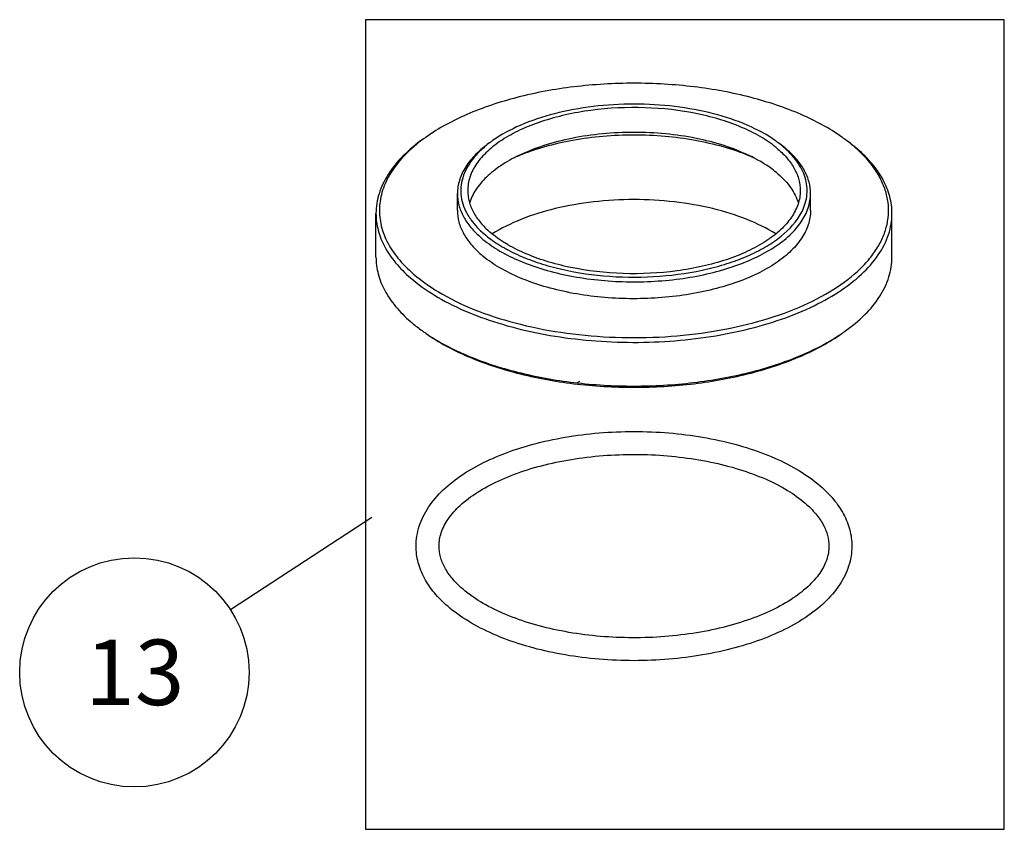
# Model space of a CAD drawing. Units: millimetres. Extents: x 0 to 1200, y 0 to 849.
# Drawn here: x 670 to 756, y 194 to 265 of the extents above; entities that cross this region are included whole.
import ezdxf

# ---------------------------------------------------------------- set-up
doc = ezdxf.new("R2010")
doc.units = ezdxf.units.MM
doc.header["$LTSCALE"] = 66
doc.layers.get('0').update_dxf_attribs({"linetype": 'CONTINUOUS'})
for name, color, linetype in [('02___PRT_ALL_AXES', 7, 'CONTINUOUS'), ('DETAILS', 7, 'CONTINUOUS'), ('GEOM', 7, 'CONTINUOUS')]:
    doc.layers.add(name, color=color, linetype=linetype)
doc.styles.get("Standard").update_dxf_attribs({"font": 'tahoma.ttf'})
doc.dimstyles.get("Standard").update_dxf_attribs({"dimtxt": 7.142857, "dimasz": 7.142857, "dimexe": 0.5, "dimexo": 1.6, "dimtad": 1, "dimdec": 3, "dimdsep": 46, "dimtxsty": 'STANDARD', "dimblk": '_FILLED', "dimblk1": '_FILLED', "dimblk2": '_FILLED', "dimcen": 0.09, "dimadec": 3, "dimazin": 2, "dimtol": 1, "dimtp": 0.003, "dimtm": 0.003, "dimtfac": 1, "dimtdec": 3, "dimtofl": 0, "dimtmove": 0, "dimatfit": 3, "dimldrblk": '_FILLED', "dimfxl": 1, "dimtolj": 1, "dimarcsym": 0})

# ---------------------------------------------------------------- blocks, each defined once
blk = doc.blocks.new('_FILLED')
at = {"color": 0, "linetype": 'BYBLOCK'}
blk.add_solid([(0, 0), (-1, 0.3), (-1, -0.3)], dxfattribs=at)
blk = doc.blocks.new('BOM BALLOON 45_BL8', base_point=(680.113, 207.831))
at = {"layer": 'DETAILS', "color": 2, "linetype": 'CONTINUOUS'}
blk.add_circle((680.113, 207.831), 10, dxfattribs=at)
blk.add_text('13', height=5.7143, dxfattribs=at).set_placement((675.822, 204.974))

msp = doc.modelspace()

# ---------------------------------------------------------------- linework, layer by layer
at = {"layer": '02___PRT_ALL_AXES', "color": 7, "linetype": 'CONTINUOUS'}
for p, q in [((713.657, 252.912), (713.636, 252.903)), ((708.285, 248.138), (708.285, 249.611)), ((739.085, 248.138), (739.085, 249.611)), ((701.185, 244.068), (701.185, 247.879)), ((746.185, 244.068), (746.185, 247.879))]:
    msp.add_line(p, q, dxfattribs=at)
for centre, radius, start, end in [((720.449, 236.456), 17.803, 112.49877, 114.03342), ((726.987, 236.61), 17.635, 65.98468, 67.57538)]:
    msp.add_arc(centre, radius, start, end, dxfattribs=at)
for points, knots in [([(736.242, 253.496), (735.823, 253.859), (734.86, 254.54), (733.207, 255.38), (731.306, 256.076), (728.446, 256.801), (724.612, 257.229), (720.729, 257.046), (717.731, 256.516), (715.666, 255.949), (713.811, 255.223), (712.212, 254.356), (710.909, 253.368), (709.937, 252.276), (709.327, 251.102), (709.185, 250.269), (709.185, 249.871)], [0, 0, 0, 0, 0.053948, 0.114095, 0.17992, 0.250488, 0.400662, 0.553275, 0.626771, 0.696481, 0.761234, 0.820167, 0.872859, 0.919514, 0.961197, 1, 1, 1, 1]), ([(733.722, 252.938), (733.02, 253.274), (731.501, 253.864), (729.055, 254.487), (726.419, 254.87), (723.685, 254.999), (720.951, 254.87), (718.314, 254.487), (715.869, 253.864), (714.349, 253.274), (713.648, 252.938)], [0, 0, 0, 0, 0.113166, 0.236226, 0.3663, 0.5, 0.633701, 0.763774, 0.886835, 1, 1, 1, 1]), ([(733.714, 252.911), (732.986, 253.212), (731.438, 253.739), (728.983, 254.296), (726.374, 254.638), (723.686, 254.753), (720.998, 254.638), (718.389, 254.297), (715.934, 253.739), (714.386, 253.213), (713.657, 252.912)], [0, 0, 0, 0, 0.115315, 0.238768, 0.367916, 0.499991, 0.632067, 0.761219, 0.884677, 1, 1, 1, 1]), ([(736.242, 253.496), (736.543, 253.235), (737.084, 252.695), (737.711, 251.79), (738.097, 250.843), (738.185, 250.189), (738.185, 249.871)], [0, 0, 0, 0, 0.282058, 0.53832, 0.774664, 1, 1, 1, 1]), ([(713.648, 252.938), (713.104, 252.677), (712.103, 252.121), (710.821, 251.121), (709.874, 250.021), (709.471, 249.197), (709.348, 248.788)], [0, 0, 0, 0, 0.294976, 0.558335, 0.791408, 1, 1, 1, 1]), ([(736.242, 251.33), (736.067, 251.482), (735.285, 252.104), (734.413, 252.606), (733.722, 252.938)], [0, 0, 0, 0, 0.232229, 1, 1, 1, 1]), ([(736.242, 251.33), (736.663, 250.966), (737.391, 250.202), (737.881, 249.256), (738.022, 248.788)], [0, 0, 0, 0, 0.532372, 1, 1, 1, 1]), ([(709.185, 249.871), (709.185, 249.552), (709.273, 248.898), (709.659, 247.951), (710.286, 247.046), (710.826, 246.506), (711.127, 246.246)], [0, 0, 0, 0, 0.225336, 0.46168, 0.717942, 1, 1, 1, 1]), ([(738.185, 249.871), (738.185, 249.472), (738.043, 248.639), (737.433, 247.465), (736.46, 246.373), (735.158, 245.385), (733.559, 244.518), (731.704, 243.792), (729.638, 243.225), (726.64, 242.695), (722.758, 242.512), (718.924, 242.94), (716.064, 243.665), (714.163, 244.361), (712.509, 245.201), (711.547, 245.882), (711.127, 246.246)], [0, 0, 0, 0, 0.038803, 0.080486, 0.127141, 0.179833, 0.238766, 0.303519, 0.373229, 0.446725, 0.599338, 0.749512, 0.82008, 0.885905, 0.946052, 1, 1, 1, 1]), ([(736.05, 246.088), (735.263, 246.587), (733.472, 247.463), (730.49, 248.385), (727.173, 248.957), (723.685, 249.151), (720.197, 248.957), (716.88, 248.385), (713.898, 247.464), (712.107, 246.587), (711.32, 246.088)], [0, 0, 0, 0, 0.108662, 0.230818, 0.362823, 0.499996, 0.63717, 0.769177, 0.891334, 1, 1, 1, 1]), ([(708.285, 248.139), (708.285, 247.801), (708.378, 247.105), (708.788, 246.1), (709.454, 245.138), (710.028, 244.565), (710.348, 244.288)], [0, 0, 0, 0, 0.225337, 0.46168, 0.717941, 1, 1, 1, 1]), ([(739.085, 248.138), (739.085, 247.715), (738.934, 246.83), (738.286, 245.583), (737.253, 244.424), (735.87, 243.374), (734.172, 242.453), (732.201, 241.682), (730.008, 241.08), (726.823, 240.517), (722.7, 240.323), (718.628, 240.777), (715.591, 241.548), (713.571, 242.287), (711.816, 243.179), (710.793, 243.903), (710.348, 244.288)], [0, 0, 0, 0, 0.038803, 0.080487, 0.127142, 0.179834, 0.238768, 0.303521, 0.373231, 0.446727, 0.599339, 0.749513, 0.820081, 0.885906, 0.946052, 1, 1, 1, 1])]:
    msp.add_open_spline(points, degree=3, knots=knots, dxfattribs=at)
at = {"layer": 'DETAILS', "color": 2, "linetype": 'CONTINUOUS'}
for p, q in [((755.98, 264.788), (700.271, 264.788)), ((700.271, 264.788), (700.271, 194.133)), ((755.98, 194.133), (755.98, 264.788)), ((688.484, 213.302), (700.831, 221.373)), ((700.271, 194.133), (755.98, 194.133))]:
    msp.add_line(p, q, dxfattribs=at)
at = {"layer": 'GEOM', "color": 7, "linetype": 'CONTINUOUS'}
msp.add_line((741.784, 237.385), (741.81, 237.402), dxfattribs=at)
for centre, radius, start, end in [((714.438, 241.988), 15.381, 125.26103, 126.38815), ((717.339, 245.765), 10.366, 125.25525, 126.92723), ((730.027, 245.761), 10.371, 53.06114, 54.73795), ((732.922, 241.975), 15.397, 53.60996, 54.73379), ((733.162, 242.302), 14.991, 53.27522, 53.60644), ((733.974, 243.36), 13.658, 49.13384, 53.35288), ((730.707, 246.648), 9.254, 49.1311, 53.12279), ((730.442, 245.811), 10.091, 51.08018, 54.78088), ((731.258, 247.287), 8.409, 46.9353, 49.11908), ((731, 246.504), 9.201, 49.11822, 51.07048), ((734.722, 244.231), 12.509, 47.64127, 49.11233), ((734.464, 243.448), 13.301, 49.1121, 50.46026), ((733.624, 250.416), 5.276, 328.61587, 329.27912), ((714.686, 250.828), 16.233, 234.72701, 235.78211), ((732.681, 250.833), 16.239, 304.20341, 305.25978)]:
    msp.add_arc(centre, radius, start, end, dxfattribs=at)
for points, knots in [([(741.812, 254.546), (740.709, 255.326), (738.137, 256.699), (733.783, 258.139), (728.876, 259.037), (723.685, 259.341), (718.495, 259.037), (713.588, 258.139), (709.233, 256.7), (706.661, 255.327), (705.558, 254.547)], [0, 0, 0, 0, 0.106806, 0.228552, 0.361355, 0.499997, 0.63864, 0.771445, 0.893192, 1, 1, 1, 1]), ([(736.015, 254.229), (735.264, 254.76), (733.515, 255.693), (730.554, 256.672), (727.216, 257.283), (723.686, 257.491), (720.155, 257.283), (716.818, 256.673), (713.856, 255.694), (712.106, 254.76), (711.356, 254.23)], [0, 0, 0, 0, 0.106805, 0.228549, 0.36135, 0.499991, 0.638634, 0.77144, 0.893189, 1, 1, 1, 1]), ([(705.314, 254.374), (704.684, 253.929), (703.55, 252.999), (702.212, 251.387), (701.378, 249.669), (701.185, 248.46), (701.185, 247.879)], [0, 0, 0, 0, 0.289855, 0.548304, 0.781391, 1, 1, 1, 1]), ([(705.313, 254.37), (704.761, 253.963), (703.761, 253.117), (702.563, 251.673), (701.774, 250.142), (701.425, 248.554), (701.536, 246.952), (702.101, 245.387), (703.092, 243.896), (703.968, 243.014), (704.459, 242.588)], [0, 0, 0, 0, 0.146343, 0.278179, 0.398033, 0.510301, 0.620912, 0.736177, 0.861376, 1, 1, 1, 1]), ([(742.931, 253.706), (742.862, 253.763), (742.578, 253.993), (742.284, 254.212), (742.058, 254.372)], [0, 0, 0, 0, 0.245163, 1, 1, 1, 1]), ([(704.459, 242.588), (705.232, 241.919), (707.051, 240.683), (710.205, 239.232), (713.854, 238.109), (717.866, 237.355), (722.093, 236.998), (726.379, 237.051), (730.565, 237.512), (734.496, 238.365), (738.031, 239.577), (741.039, 241.105), (743.094, 242.658), (744.34, 244.022), (745.045, 245.051), (745.548, 246.113), (745.841, 247.2), (745.918, 248.298), (745.778, 249.394), (745.424, 250.474), (744.649, 251.926), (743.795, 252.888), (743.151, 253.475)], [0, 0, 0, 0, 0.057451, 0.122594, 0.194458, 0.271427, 0.351484, 0.432393, 0.511861, 0.587694, 0.657959, 0.721181, 0.776601, 0.801484, 0.824665, 0.846439, 0.867215, 0.887508, 0.907883, 0.9289, 0.951042, 1, 1, 1, 1]), ([(711.111, 254.056), (710.68, 253.752), (709.904, 253.115), (708.988, 252.012), (708.417, 250.836), (708.285, 250.009), (708.285, 249.611)], [0, 0, 0, 0, 0.289855, 0.548303, 0.781389, 1, 1, 1, 1]), ([(711.112, 254.052), (710.819, 253.831), (710.278, 253.376), (709.397, 252.411), (708.786, 251.319), (708.566, 250.176), (708.592, 249.334), (708.804, 248.501), (709.058, 247.977), (709.209, 247.722)], [0, 0, 0, 0, 0.150327, 0.288848, 0.535467, 0.649879, 0.762834, 0.878333, 1, 1, 1, 1]), ([(738.159, 247.72), (738.423, 248.164), (738.717, 248.889), (738.809, 249.898), (738.73, 250.645), (738.504, 251.381), (737.998, 252.372), (737.43, 253.029), (737, 253.431)], [0, 0, 0, 0, 0.243768, 0.360024, 0.476405, 0.596124, 0.722012, 1, 1, 1, 1]), ([(739.085, 249.611), (739.085, 249.949), (738.991, 250.644), (738.581, 251.65), (737.916, 252.611), (737.341, 253.184), (737.022, 253.461)], [0, 0, 0, 0, 0.225345, 0.461682, 0.717959, 1, 1, 1, 1]), ([(746.185, 247.879), (746.185, 248.372), (746.048, 249.388), (745.449, 250.858), (744.477, 252.262), (743.637, 253.099), (743.17, 253.504)], [0, 0, 0, 0, 0.22534, 0.461684, 0.71795, 1, 1, 1, 1]), ([(708.285, 249.611), (708.285, 249.273), (708.378, 248.577), (708.788, 247.572), (709.454, 246.61), (710.028, 246.038), (710.348, 245.761)], [0, 0, 0, 0, 0.225343, 0.461682, 0.717969, 1, 1, 1, 1]), ([(710.348, 245.761), (710.793, 245.375), (711.816, 244.651), (713.571, 243.759), (715.591, 243.02), (718.628, 242.25), (722.7, 241.795), (726.824, 241.989), (730.008, 242.552), (732.201, 243.155), (734.172, 243.926), (735.87, 244.847), (737.253, 245.897), (738.286, 247.056), (738.934, 248.303), (739.085, 249.187), (739.085, 249.611)], [0, 0, 0, 0, 0.053946, 0.114091, 0.179917, 0.250486, 0.400661, 0.553274, 0.626771, 0.696481, 0.761234, 0.820168, 0.87286, 0.919514, 0.961197, 1, 1, 1, 1]), ([(701.185, 247.879), (701.185, 247.385), (701.321, 246.369), (701.92, 244.9), (702.893, 243.495), (703.732, 242.658), (704.199, 242.254)], [0, 0, 0, 0, 0.225341, 0.461683, 0.717956, 1, 1, 1, 1]), ([(704.199, 242.254), (704.85, 241.69), (706.343, 240.633), (708.909, 239.329), (711.859, 238.249), (715.119, 237.422), (718.603, 236.868), (722.221, 236.603), (725.878, 236.632), (729.477, 236.956), (732.923, 237.566), (736.127, 238.446), (739.007, 239.573), (741.488, 240.918), (743.509, 242.453), (745.018, 244.144), (745.822, 245.696), (746.133, 246.949), (746.185, 247.571), (746.185, 247.879)], [0, 0, 0, 0, 0.053926, 0.114047, 0.179847, 0.250387, 0.324452, 0.400639, 0.477441, 0.553322, 0.626791, 0.696473, 0.761201, 0.820112, 0.872784, 0.91942, 0.961088, 0.980733, 1, 1, 1, 1]), ([(709.209, 247.722), (709.295, 247.577), (709.691, 246.978), (710.193, 246.455), (710.608, 246.096)], [0, 0, 0, 0, 0.234557, 1, 1, 1, 1]), ([(710.608, 246.096), (710.993, 245.762), (711.863, 245.131), (713.346, 244.332), (715.043, 243.647), (717.6, 242.89), (721.081, 242.33), (725.368, 242.265), (728.899, 242.717), (731.537, 243.391), (733.314, 244.021), (734.895, 244.773), (736.599, 245.857), (737.656, 246.895), (738.128, 247.668)], [0, 0, 0, 0, 0.051256, 0.107799, 0.169298, 0.235124, 0.376125, 0.522671, 0.665623, 0.733067, 0.796527, 0.855272, 0.908832, 1, 1, 1, 1]), ([(701.185, 244.068), (701.185, 243.575), (701.321, 242.559), (701.92, 241.089), (702.893, 239.685), (703.732, 238.848), (704.199, 238.443)], [0, 0, 0, 0, 0.22534, 0.461684, 0.717951, 1, 1, 1, 1]), ([(742.056, 237.573), (742.685, 238.018), (743.819, 238.948), (745.157, 240.559), (745.992, 242.278), (746.185, 243.487), (746.185, 244.068)], [0, 0, 0, 0, 0.289855, 0.548304, 0.781391, 1, 1, 1, 1]), ([(704.199, 238.443), (704.286, 238.368), (704.646, 238.065), (705.021, 237.78), (705.311, 237.575)], [0, 0, 0, 0, 0.243694, 1, 1, 1, 1]), ([(705.557, 237.404), (706.677, 236.642), (709.265, 235.302), (713.62, 233.895), (718.504, 233.017), (723.661, 232.718), (728.819, 233.012), (733.707, 233.884), (738.068, 235.287), (740.66, 236.624), (741.784, 237.385)], [0, 0, 0, 0, 0.107437, 0.229283, 0.361747, 0.499819, 0.637917, 0.770457, 0.89242, 1, 1, 1, 1]), ([(705.558, 237.4), (706.661, 236.62), (709.233, 235.247), (713.587, 233.808), (718.494, 232.91), (723.684, 232.605), (728.875, 232.91), (733.782, 233.808), (738.136, 235.247), (740.708, 236.62), (741.811, 237.4)], [0, 0, 0, 0, 0.106806, 0.228552, 0.361355, 0.499997, 0.63864, 0.771445, 0.893192, 1, 1, 1, 1]), ([(704.685, 218.848), (704.685, 219.436), (704.884, 220.645), (705.732, 222.326), (707.052, 223.845), (708.782, 225.186), (710.873, 226.342), (713.279, 227.301), (715.944, 228.047), (718.804, 228.565), (721.788, 228.842), (724.821, 228.873), (727.825, 228.657), (730.723, 228.199), (733.443, 227.509), (735.92, 226.603), (738.094, 225.495), (739.368, 224.59), (739.928, 224.105)], [0, 0, 0, 0, 0.043494, 0.088787, 0.13757, 0.19106, 0.2498, 0.313685, 0.382095, 0.454039, 0.528275, 0.603413, 0.67801, 0.750652, 0.820056, 0.885147, 0.945225, 1, 1, 1, 1]), ([(706.684, 218.842), (706.684, 219.239), (706.832, 220.087), (707.486, 221.313), (708.567, 222.505), (710.065, 223.623), (711.94, 224.626), (714.141, 225.475), (716.605, 226.142), (720.195, 226.766), (724.843, 226.977), (729.429, 226.463), (732.839, 225.598), (735.088, 224.777), (737.021, 223.798), (738.138, 223.01), (738.619, 222.593)], [0, 0, 0, 0, 0.033009, 0.070231, 0.114308, 0.166031, 0.22517, 0.290923, 0.362148, 0.437472, 0.594096, 0.747983, 0.819982, 0.886725, 0.947018, 1, 1, 1, 1]), ([(739.928, 224.105), (740.346, 223.743), (741.106, 222.983), (741.995, 221.689), (742.555, 220.3), (742.685, 219.328), (742.685, 218.851)], [0, 0, 0, 0, 0.271355, 0.524874, 0.765603, 1, 1, 1, 1]), ([(738.619, 222.593), (738.949, 222.307), (739.532, 221.727), (740.198, 220.774), (740.594, 219.815), (740.685, 219.166), (740.686, 218.856)], [0, 0, 0, 0, 0.298165, 0.558603, 0.788515, 1, 1, 1, 1]), ([(707.442, 213.593), (707.024, 213.955), (706.264, 214.715), (705.374, 216.009), (704.814, 217.398), (704.685, 218.37), (704.685, 218.848)], [0, 0, 0, 0, 0.271355, 0.524874, 0.765603, 1, 1, 1, 1]), ([(708.751, 215.105), (708.421, 215.391), (707.837, 215.971), (707.172, 216.925), (706.775, 217.883), (706.684, 218.533), (706.684, 218.842)], [0, 0, 0, 0, 0.298165, 0.558603, 0.788515, 1, 1, 1, 1]), ([(742.685, 218.851), (742.685, 218.262), (742.486, 217.054), (741.638, 215.372), (740.318, 213.853), (738.588, 212.512), (736.496, 211.356), (734.091, 210.397), (731.426, 209.651), (728.566, 209.134), (725.581, 208.856), (722.549, 208.825), (719.545, 209.041), (716.647, 209.499), (713.926, 210.189), (711.45, 211.096), (709.275, 212.204), (708.002, 213.108), (707.442, 213.593)], [0, 0, 0, 0, 0.043494, 0.088787, 0.13757, 0.19106, 0.2498, 0.313685, 0.382095, 0.454039, 0.528275, 0.603413, 0.67801, 0.750652, 0.820056, 0.885147, 0.945225, 1, 1, 1, 1]), ([(740.686, 218.856), (740.686, 218.46), (740.538, 217.612), (739.884, 216.385), (738.802, 215.193), (737.305, 214.075), (735.43, 213.073), (733.229, 212.223), (730.765, 211.557), (727.175, 210.932), (722.527, 210.721), (717.941, 211.236), (714.531, 212.1), (712.282, 212.921), (710.349, 213.9), (709.232, 214.689), (708.751, 215.105)], [0, 0, 0, 0, 0.033009, 0.070231, 0.114308, 0.166031, 0.22517, 0.290923, 0.362148, 0.437472, 0.594096, 0.747983, 0.819982, 0.886725, 0.947018, 1, 1, 1, 1])]:
    msp.add_open_spline(points, degree=3, knots=knots, dxfattribs=at)

# ---------------------------------------------------------------- block references
at = {"layer": 'DETAILS', "color": 2, "linetype": 'CONTINUOUS'}
msp.add_blockref('BOM BALLOON 45_BL8', (680.113, 207.831), dxfattribs=at)

# ---------------------------------------------------------------- leaders
msp.add_leader([(718.932, 233.206), (718.744, 233.083)], dimstyle='STANDARD', override={"dimtad": 0, "dimldrblk": 'NONE'}, dxfattribs=at)

doc.saveas('drawing.dxf')
